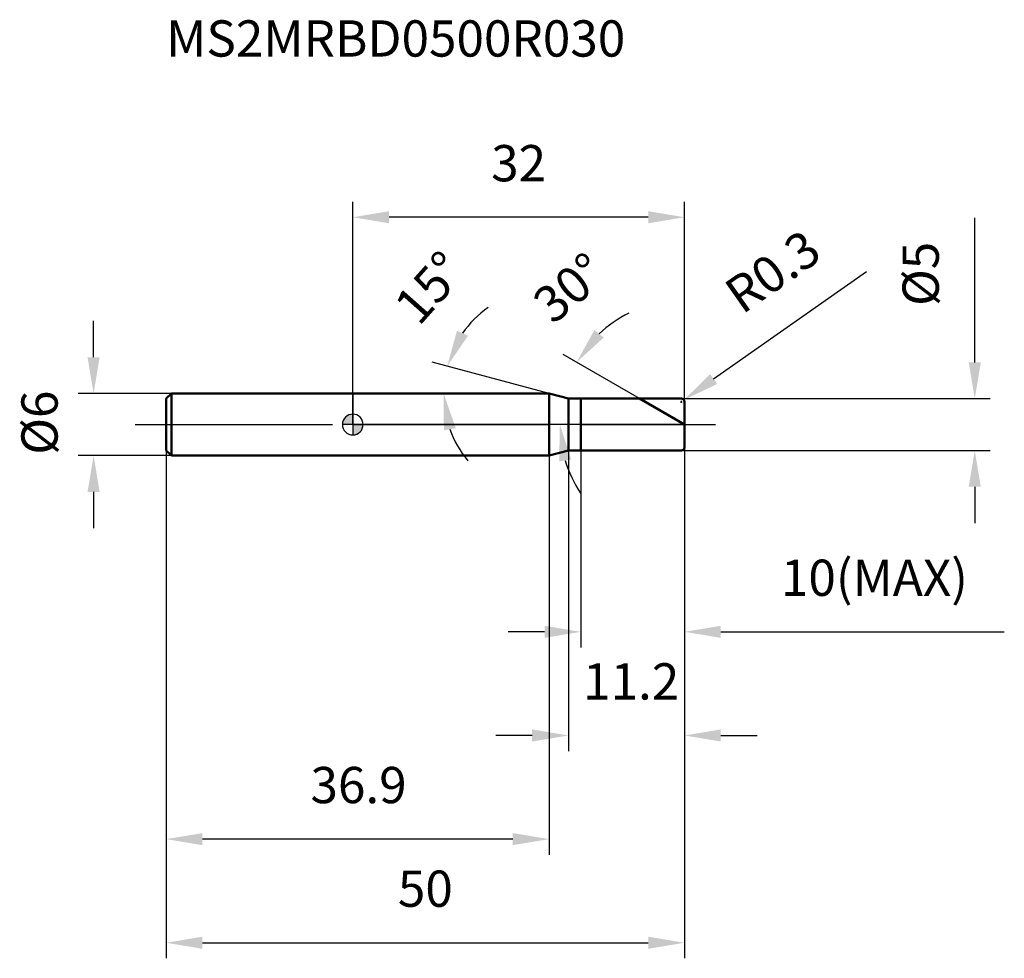
# Model space of a CAD drawing. Units: millimetres. Extents: x -32.1 to 62.9, y -51.5 to 39.1.
import ezdxf

# ---------------------------------------------------------------- set-up
doc = ezdxf.new("R2010")
doc.units = ezdxf.units.MM
doc.linetypes.add('CENTER2', pattern=[28.575, 19.05, -3.175, 3.175, -3.175])
for name, color, linetype, lineweight in [('1', 4, 'Continuous', 50), ('2', 7, 'Continuous', 25), ('4', 2, 'CENTER2', 25), ('cut', 1, 'Continuous', 25), ('nocut', 7, 'Continuous', 25), ('sk1', 4, 'Continuous', 50), ('sk2', 7, 'Continuous', 25), ('sk4', 2, 'CENTER2', 25), ('sk6', 5, 'Continuous', 35)]:
    doc.layers.add(name, color=color, linetype=linetype, lineweight=lineweight)
doc.layers.add('7', color=5, linetype='Continuous')
doc.styles.add('simplex', font='txt.shx', dxfattribs={"height": 3.5})
doc.styles.get("Standard").update_dxf_attribs({"font": 'txt.shx', "bigfont": '@extfont2.shx'})
doc.dimstyles.new('コピー - ISO-25', dxfattribs={"dimscale": 0, "dimtxt": 3.5, "dimasz": 3.5, "dimexe": 1.5, "dimexo": 0, "dimgap": 2.3, "dimtad": 1, "dimdsep": 46, "dimtxsty": 'simplex', "dimcen": 0.09, "dimclrd": 256, "dimclre": 256, "dimclrt": 256, "dimadec": 0, "dimazin": 0, "dimtfac": 1, "dimtofl": 0, "dimtmove": 0, "dimatfit": 3, "dimfxl": 1, "dimtolj": 1, "dimlwd": -1, "dimlwe": -1, "dimarcsym": 0})

# ---------------------------------------------------------------- blocks, each defined once
blk = doc.blocks.new('zero block')
h = blk.add_hatch(color=7)
h.paths.add_polyline_path([(0, 1, 0.414214), (-1, 0), (0, 0)])
h.paths.add_polyline_path([(1, 0), (0, 0), (0, -1, 0.414214)])
at = {"color": 7, "ltscale": 0.2}
for p, q in [((0, -1), (0, 1)), ((-1, 0), (1, 0))]:
    blk.add_line(p, q, dxfattribs=at)
for start, end in [(90, 180), (0, 90), (180, 270), (270, 0)]:
    blk.add_arc((0, 0), 1, start, end, dxfattribs=at)
blk = doc.blocks.new('*D1153')
at = {"layer": '2'}
for p, q in [((60, 6), (60, 19.933)), ((31.7, 2.5), (61.5, 2.5)), ((31.7, -2.5), (61.5, -2.5)), ((60, -6), (60, -9.5))]:
    blk.add_line(p, q, dxfattribs=at)
for points in [[(59.417, 6), (60.583, 6), (60, 2.5)], [(60.583, -6), (59.417, -6), (60, -2.5)]]:
    blk.add_solid(points, dxfattribs=at)
at = {"layer": 'Defpoints', "color": 0}
for p in [(31.7, 2.5), (31.7, -2.5), (60, -2.5)]:
    blk.add_point(p, dxfattribs=at)
at = {"layer": '2', "insert": (53.033, 17.633), "char_height": 3.5, "attachment_point": 3, "rotation": 90, "line_spacing_factor": 0.9, "style": 'simplex'}
blk.add_mtext('\\A1;%%c5', dxfattribs=at)
blk = doc.blocks.new('*D1164')
at = {"layer": '2'}
for p, q in [((49.547, 14.748), (34.809, 4.386)), ((31.61, 2.2), (31.79, 2.2)), ((31.7, 2.11), (31.7, 2.29))]:
    blk.add_line(p, q, dxfattribs=at)
blk.add_solid([(34.473, 4.863), (35.144, 3.908), (31.945, 2.373)], dxfattribs=at)
at = {"layer": 'Defpoints', "color": 0}
for p in [(31.7, 2.2), (31.945, 2.373)]:
    blk.add_point(p, dxfattribs=at)
at = {"layer": '2', "insert": (35.546, 13.421), "char_height": 3.5, "attachment_point": 1, "rotation": 35.112, "line_spacing_factor": 0.9, "style": 'simplex'}
blk.add_mtext('\\A1;R0.3', dxfattribs=at)
blk = doc.blocks.new('*D1175')
at = {"layer": '2'}
for p, q in [((18.934, 3), (7.66, 6.021)), ((15.913, 3), (7.263, 3))]:
    blk.add_line(p, q, dxfattribs=at)
for start, end in [(125.37147, 145.18574), (199.81426, 219.62853)]:
    blk.add_arc((18.934, 3), 10.171, start, end, dxfattribs=at)
for points in [[(10.054, 9.053), (11.112, 8.561), (9.109, 5.633)], [(9.939, -0.347), (8.79, -0.548), (8.763, 3)]]:
    blk.add_solid(points, dxfattribs=at)
at = {"layer": 'Defpoints', "color": 0}
for p in [(8.801, 3.886), (15.913, 3), (15.953, 3), (18.934, 3), (18.973, 2.99)]:
    blk.add_point(p, dxfattribs=at)
at = {"layer": '2', "insert": (6.106, 14.365), "char_height": 3.5, "attachment_point": 2, "rotation": 48.45972, "line_spacing_factor": 0.9, "style": 'simplex'}
blk.add_mtext('\\A1;15%%d', dxfattribs=at)
blk = doc.blocks.new('*D1186')
at = {"layer": '2'}
for p, q in [((27.67, 2.5), (20.291, 6.76)), ((32, 0), (18.48, 0))]:
    blk.add_line(p, q, dxfattribs=at)
for start, end in [(116.51438, 133.25719), (196.74281, 213.48562)]:
    blk.add_arc((32, 0), 12.02, start, end, dxfattribs=at)
for points in [[(23.306, 9.116), (24.22, 8.392), (21.59, 6.01)], [(21.067, -3.378), (19.912, -3.548), (19.98, 0)]]:
    blk.add_solid(points, dxfattribs=at)
at = {"layer": 'Defpoints', "color": 0}
for p in [(20.162, 2.087), (27.67, 2.5), (27.831, 2.407), (32, 0), (32.186, 0)]:
    blk.add_point(p, dxfattribs=at)
at = {"layer": '2', "insert": (19.774, 14.527), "char_height": 3.5, "attachment_point": 2, "rotation": 40.08436, "line_spacing_factor": 0.9, "style": 'simplex'}
blk.add_mtext('\\A1;30%%d', dxfattribs=at)
blk = doc.blocks.new('*D1197')
at = {"layer": '2'}
for p, q in [((20.8, -2.5), (20.8, -31.5)), ((32, -2.2), (32, -31.5)), ((17.3, -30), (13.8, -30)), ((35.5, -30), (39, -30))]:
    blk.add_line(p, q, dxfattribs=at)
for points in [[(17.3, -30.583), (17.3, -29.417), (20.8, -30)], [(35.5, -29.417), (35.5, -30.583), (32, -30)]]:
    blk.add_solid(points, dxfattribs=at)
at = {"layer": 'Defpoints', "color": 0}
for p in [(20.8, -2.5), (32, -2.2), (32, -30)]:
    blk.add_point(p, dxfattribs=at)
at = {"layer": '2', "insert": (22.22, -23.033), "char_height": 3.5, "attachment_point": 1, "line_spacing_factor": 0.9, "style": 'simplex'}
blk.add_mtext('\\A1;11.2', dxfattribs=at)
blk = doc.blocks.new('*D1208')
at = {"layer": '2'}
for p, q in [((22, -2.5), (22, -21.5)), ((32, -2.2), (32, -21.5)), ((18.5, -20), (15, -20)), ((35.5, -20), (62.85, -20))]:
    blk.add_line(p, q, dxfattribs=at)
for points in [[(18.5, -20.583), (18.5, -19.417), (22, -20)], [(35.5, -19.417), (35.5, -20.583), (32, -20)]]:
    blk.add_solid(points, dxfattribs=at)
at = {"layer": 'Defpoints', "color": 0}
for p in [(22, -2.5), (32, -2.2), (22, -20)]:
    blk.add_point(p, dxfattribs=at)
at = {"layer": '2', "insert": (41.3, -13.033), "char_height": 3.5, "attachment_point": 1, "line_spacing_factor": 0.9, "style": 'simplex'}
blk.add_mtext('\\A1;10(MAX)', dxfattribs=at)
blk = doc.blocks.new('*D1219')
at = {"layer": 'Defpoints', "color": 0}
for p in [(-25, 3), (-17.5, 3), (-17.5, -3)]:
    blk.add_point(p, dxfattribs=at)
at = {"layer": 'sk2'}
for p, q in [((-25, 6.5), (-25, 10)), ((-17.5, 3), (-26.5, 3)), ((-17.5, -3), (-26.5, -3)), ((-25, -6.5), (-25, -10))]:
    blk.add_line(p, q, dxfattribs=at)
for points in [[(-25.583, 6.5), (-24.417, 6.5), (-25, 3)], [(-24.417, -6.5), (-25.583, -6.5), (-25, -3)]]:
    blk.add_solid(points, dxfattribs=at)
at = {"layer": 'sk2', "insert": (-31.967, -2.917), "char_height": 3.5, "attachment_point": 1, "rotation": 90, "line_spacing_factor": 0.9, "style": 'simplex'}
blk.add_mtext('\\A1;%%c6', dxfattribs=at)
blk = doc.blocks.new('*D12210')
at = {"layer": 'Defpoints', "color": 0}
for p in [(-18, -2.5), (32, -2.2), (32, -50)]:
    blk.add_point(p, dxfattribs=at)
at = {"layer": 'sk2'}
for p, q in [((-18, -2.5), (-18, -51.5)), ((32, -2.2), (32, -51.5)), ((-14.5, -50), (28.5, -50))]:
    blk.add_line(p, q, dxfattribs=at)
for points in [[(-14.5, -49.417), (-14.5, -50.583), (-18, -50)], [(28.5, -50.583), (28.5, -49.417), (32, -50)]]:
    blk.add_solid(points, dxfattribs=at)
at = {"layer": 'sk2', "insert": (7, -43.033), "char_height": 3.5, "attachment_point": 2, "line_spacing_factor": 0.9, "style": 'simplex'}
blk.add_mtext('\\A1;50', dxfattribs=at)
blk = doc.blocks.new('*D12311')
at = {"layer": 'Defpoints', "color": 0}
for p in [(-18, -2.5), (18.934, -3), (-18, -40)]:
    blk.add_point(p, dxfattribs=at)
at = {"layer": 'sk2'}
for p, q in [((-18, -2.5), (-18, -41.5)), ((18.934, -3), (18.934, -41.5)), ((15.434, -40), (-14.5, -40))]:
    blk.add_line(p, q, dxfattribs=at)
for points in [[(-14.5, -39.417), (-14.5, -40.583), (-18, -40)], [(15.434, -40.583), (15.434, -39.417), (18.934, -40)]]:
    blk.add_solid(points, dxfattribs=at)
at = {"layer": 'sk2', "insert": (0.56, -33.033), "char_height": 3.5, "attachment_point": 2, "line_spacing_factor": 0.9, "style": 'simplex'}
blk.add_mtext('\\A1;36.9', dxfattribs=at)
blk = doc.blocks.new('*D12412')
at = {"layer": '2'}
for p, q in [((0, 0), (0, 21.5)), ((32, 2.2), (32, 21.5)), ((28.5, 20), (3.5, 20))]:
    blk.add_line(p, q, dxfattribs=at)
for points in [[(3.5, 20.583), (3.5, 19.417), (0, 20)], [(28.5, 19.417), (28.5, 20.583), (32, 20)]]:
    blk.add_solid(points, dxfattribs=at)
at = {"layer": 'Defpoints', "color": 0}
for p in [(0, 20), (32, 2.2), (0, 0)]:
    blk.add_point(p, dxfattribs=at)
at = {"layer": '2', "insert": (16, 26.967), "char_height": 3.5, "attachment_point": 2, "line_spacing_factor": 0.9, "style": 'simplex'}
blk.add_mtext('\\A1;32', dxfattribs=at)

msp = doc.modelspace()

# ---------------------------------------------------------------- linework, layer by layer
at = {"layer": '1'}
for p, q in [((18.934, 3), (0, 3)), ((20.8, 2.5), (18.934, 3)), ((18.934, 3), (18.934, -3)), ((20.8, 2.5), (31.7, 2.5)), ((20.8, -2.5), (20.8, 2.5)), ((22, 2.5), (22, -2.5)), ((32, 0), (27.67, 2.5)), ((32, 2.2), (32, -2.2)), ((18.934, -3), (20.8, -2.5)), ((31.7, -2.5), (20.8, -2.5)), ((0, -3), (18.934, -3))]:
    msp.add_line(p, q, dxfattribs=at)
for centre, start, end in [((31.7, 2.2), 0, 90), ((31.7, -2.2), 270, 0)]:
    msp.add_arc(centre, 0.3, start, end, dxfattribs=at)
at = {"layer": '4'}
msp.add_line((0, 0), (35, 0), dxfattribs=at)
at = {"layer": '7'}
for p, q in [((22, 2.5), (31.7, 2.5)), ((22, 2.5), (22, -2.5)), ((32, 2.2), (32, -2.2)), ((31.7, -2.5), (22, -2.5))]:
    msp.add_line(p, q, dxfattribs=at)
for centre, start, end in [((31.7, 2.2), 0, 90), ((31.7, -2.2), 270, 0)]:
    msp.add_arc(centre, 0.3, start, end, dxfattribs=at)
at = {"layer": 'cut'}
for p, q in [((22, 2.5), (31.7, 2.5)), ((22, 2.5), (22, 0)), ((32, 2.2), (32, 0)), ((22, 0), (32, 0))]:
    msp.add_line(p, q, dxfattribs=at)
msp.add_arc((31.7, 2.2), 0.3, 0, 90, dxfattribs=at)
at = {"layer": 'nocut'}
for p, q in [((0, 3), (0, 0)), ((18.934, 3), (0, 3)), ((20.8, 2.5), (18.934, 3)), ((20.8, 2.5), (22, 2.5)), ((22, 2.5), (22, 0)), ((22, 0), (0, 0))]:
    msp.add_line(p, q, dxfattribs=at)
at = {"layer": 'sk1'}
for p, q in [((-18, 2.5), (-17.5, 3)), ((-17.5, 3), (-17.5, -3)), ((0, 3), (-17.5, 3)), ((-18, 2.5), (-18, -2.5)), ((-18, -2.5), (-17.5, -3)), ((-17.5, -3), (0, -3))]:
    msp.add_line(p, q, dxfattribs=at)
at = {"layer": 'sk4'}
msp.add_line((-21, 0), (0, 0), dxfattribs=at)

# ---------------------------------------------------------------- block references
at = {"rotation": 180}
msp.add_blockref('zero block', (0, 0), dxfattribs=at)

# ---------------------------------------------------------------- texts
at = {"layer": 'sk6', "insert": (-18, 39), "char_height": 3.5, "width": 44.625, "attachment_point": 1, "line_spacing_factor": 0.9}
msp.add_mtext('MS2MRBD0500R030', dxfattribs=at)

# ---------------------------------------------------------------- dimensions: what is measured, and where the dimension line sits
at = {"layer": '2'}
dim = msp.add_linear_dim(base=(0, 20), p1=(32, 2.2), p2=(0, 0), angle=180, dimstyle='コピー - ISO-25', override={"dimscale": 1, "dimdec": 1}, dxfattribs=at)
dim.commit()
dim.dimension.update_dxf_attribs({"geometry": '*D12412', "text_midpoint": (16, 20), "dimtype": 160})
for base, p1, p2, angle, text, picture, middle in [((60, -2.5), (31.7, 2.5), (31.7, -2.5), 270, '%%c<>', '*D1153', (60, 14.717)), ((22, -20), (32, -2.2), (22, -2.5), 180, '<>(MAX)', '*D1208', (50.925, -20))]:
    dim = msp.add_linear_dim(base=base, p1=p1, p2=p2, angle=angle, text=text, dimstyle='コピー - ISO-25', override={"dimscale": 1, "dimdec": 1}, dxfattribs=at)
    dim.commit()
    dim.dimension.update_dxf_attribs({"geometry": picture, "text_midpoint": middle, "dimtype": 160})
dim = msp.add_radius_dim(center=(31.7, 2.2), mpoint=(31.945, 2.373), dimstyle='コピー - ISO-25', override={"dimscale": 1, "dimgap": 2.3, "dimtad": 1, "dimtih": 0, "dimtoh": 0, "dimdec": 1, "dimlfac": 1, "dimpost": '', "dimcen": 0.09, "dimse1": 0, "dimse2": 0, "dimsd1": 0, "dimsd2": 0, "dimtix": 0, "dimtofl": 0, "dimatfit": 3}, dxfattribs=at)
dim.commit()
dim.dimension.update_dxf_attribs({"geometry": '*D1164', "text_midpoint": (39.723, 11.05), "dimtype": 164})
for base, line1, line2, picture, middle in [((8.8013, 3.8865), ((18.9728, 2.9896), (18.934, 3)), ((15.9534, 3), (15.9132, 3)), '*D1175', (11.3208, 9.7451)), ((20.162, 2.087), ((27.831, 2.407), (27.67, 2.5)), ((32.186, 0), (32, 0)), '*D1186', (24.26, 9.197))]:
    dim = msp.add_angular_dim_2l(base=base, line1=line1, line2=line2, dimstyle='コピー - ISO-25', override={"dimscale": 1, "dimdec": 1}, dxfattribs=at)
    dim.commit()
    dim.dimension.update_dxf_attribs({"geometry": picture, "text_midpoint": middle, "dimtype": 162})
dim = msp.add_linear_dim(base=(32, -30), p1=(20.8, -2.5), p2=(32, -2.2), dimstyle='コピー - ISO-25', override={"dimscale": 1, "dimdec": 1}, dxfattribs=at)
dim.commit()
dim.dimension.update_dxf_attribs({"geometry": '*D1197', "text_midpoint": (26.303, -30), "dimtype": 160})
at = {"layer": 'sk2'}
dim = msp.add_linear_dim(base=(-25, 3), p1=(-17.5, -3), p2=(-17.5, 3), angle=90, text='%%c<>', dimstyle='コピー - ISO-25', override={"dimscale": 1, "dimdec": 1}, dxfattribs=at)
dim.commit()
dim.dimension.update_dxf_attribs({"geometry": '*D1219', "text_midpoint": (-25, 0), "dimtype": 160})
dim = msp.add_linear_dim(base=(32, -50), p1=(-18, -2.5), p2=(32, -2.2), dimstyle='コピー - ISO-25', override={"dimscale": 1, "dimdec": 1}, dxfattribs=at)
dim.commit()
dim.dimension.update_dxf_attribs({"geometry": '*D12210', "text_midpoint": (7, -50), "dimtype": 160})
dim = msp.add_linear_dim(base=(-18, -40), p1=(18.934, -3), p2=(-18, -2.5), angle=180, dimstyle='コピー - ISO-25', override={"dimscale": 1, "dimdec": 1}, dxfattribs=at)
dim.commit()
dim.dimension.update_dxf_attribs({"geometry": '*D12311', "text_midpoint": (0.56, -40), "dimtype": 160})

doc.saveas('drawing.dxf')
